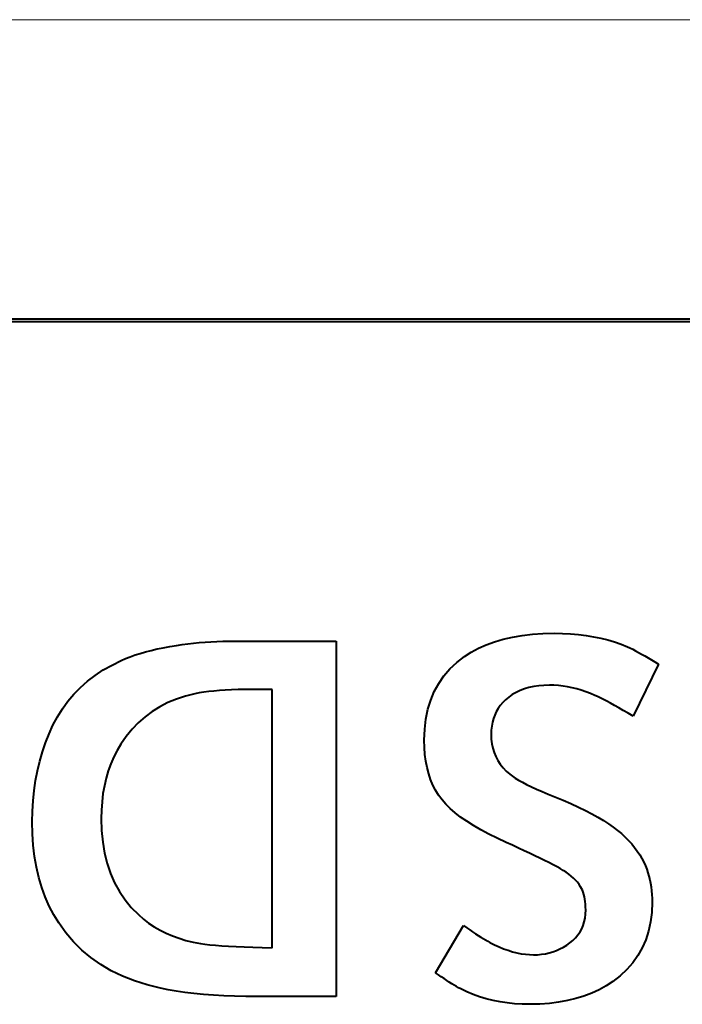
# Model space of a CAD drawing. Extents: x 83 to 821, y 23 to 575.
# Drawn here: x 164 to 167, y 94 to 100 of the extents above; entities that cross this region are included whole.
import ezdxf

# ---------------------------------------------------------------- set-up
doc = ezdxf.new("R2010")
doc.units = 0

msp = doc.modelspace()

# ---------------------------------------------------------------- linework, layer by layer
at = {"color": 7, "lineweight": 13}
msp.add_line((174.433807, 99.779846), (148.721161, 99.779846), dxfattribs=at)
at = {"color": 7, "lineweight": 40}
for p, q in [((173.495911, 98.079849), (146.636688, 98.079849)), ((148.607697, 98.097305), (174.433807, 98.097305))]:
    msp.add_line(p, q, dxfattribs=at)
at = {"color": 7, "lineweight": 40, "ltscale": 0.001327}
msp.add_line((166.224167, 96.295937), (166.275925, 96.307709), dxfattribs=at)
at = {"color": 7, "lineweight": 40, "ltscale": 0.001381}
msp.add_line((166.275925, 96.307709), (166.330383, 96.316872), dxfattribs=at)
at = {"color": 7, "lineweight": 40, "ltscale": 0.001438}
msp.add_line((166.330383, 96.316872), (166.387527, 96.32341), dxfattribs=at)
at = {"color": 7, "lineweight": 40, "ltscale": 0.001499}
msp.add_line((166.387527, 96.32341), (166.447357, 96.327339), dxfattribs=at)
at = {"color": 7, "lineweight": 40, "ltscale": 0.001563}
msp.add_line((166.447357, 96.327339), (166.509872, 96.328644), dxfattribs=at)
at = {"color": 7, "lineweight": 40, "ltscale": 0.001178}
msp.add_line((166.509872, 96.328644), (166.556992, 96.327888), dxfattribs=at)
at = {"color": 7, "lineweight": 40, "ltscale": 0.001147}
msp.add_line((166.556992, 96.327888), (166.602798, 96.325623), dxfattribs=at)
at = {"color": 7, "lineweight": 40, "ltscale": 0.001116}
msp.add_line((166.602798, 96.325623), (166.647278, 96.321838), dxfattribs=at)
at = {"color": 7, "lineweight": 40, "ltscale": 0.001087}
msp.add_line((166.647278, 96.321838), (166.69043, 96.316544), dxfattribs=at)
at = {"color": 7, "lineweight": 40, "ltscale": 0.00106}
msp.add_line((166.69043, 96.316544), (166.732269, 96.309738), dxfattribs=at)
at = {"color": 7, "lineweight": 40, "ltscale": 0.001034}
msp.add_line((166.732269, 96.309738), (166.772781, 96.301422), dxfattribs=at)
at = {"color": 7, "lineweight": 40, "ltscale": 0.00101}
for p, q in [((166.772781, 96.301422), (166.811981, 96.291588)), ((164.401199, 94.613556), (164.439911, 94.601974))]:
    msp.add_line(p, q, dxfattribs=at)
at = {"color": 7, "lineweight": 40, "ltscale": 0.000885}
msp.add_line((164.277679, 96.240555), (164.312378, 96.247635), dxfattribs=at)
at = {"color": 7, "lineweight": 40, "ltscale": 0.000919}
msp.add_line((164.312378, 96.247635), (164.348557, 96.254196), dxfattribs=at)
at = {"color": 7, "lineweight": 40, "ltscale": 0.000954}
for p, q in [((164.348557, 96.254196), (164.38623, 96.260223)), ((166.054611, 94.297531), (166.019409, 94.312225))]:
    msp.add_line(p, q, dxfattribs=at)
at = {"color": 7, "lineweight": 40, "ltscale": 0.000804}
msp.add_line((164.38623, 96.260223), (164.418045, 96.265007), dxfattribs=at)
at = {"color": 7, "lineweight": 40, "ltscale": 0.000808}
msp.add_line((164.418045, 96.265007), (164.450089, 96.269295), dxfattribs=at)
at = {"color": 7, "lineweight": 40, "ltscale": 0.000813}
msp.add_line((164.450089, 96.269295), (164.482391, 96.273079), dxfattribs=at)
at = {"color": 7, "lineweight": 40, "ltscale": 0.000817}
msp.add_line((164.482391, 96.273079), (164.514923, 96.276352), dxfattribs=at)
at = {"color": 7, "lineweight": 40, "ltscale": 0.000822}
for p, q in [((164.514923, 96.276352), (164.547684, 96.279129)), ((165.84375, 95.445671), (165.828812, 95.47496))]:
    msp.add_line(p, q, dxfattribs=at)
at = {"color": 7, "lineweight": 40, "ltscale": 0.000827}
msp.add_line((164.547684, 96.279129), (164.580704, 96.281395), dxfattribs=at)
at = {"color": 7, "lineweight": 40, "ltscale": 0.000832}
msp.add_line((164.580704, 96.281395), (164.613953, 96.283157), dxfattribs=at)
at = {"color": 7, "lineweight": 40, "ltscale": 0.000838}
msp.add_line((164.613953, 96.283157), (164.647446, 96.284424), dxfattribs=at)
at = {"color": 7, "lineweight": 40, "ltscale": 0.000844}
msp.add_line((164.647446, 96.284424), (164.681183, 96.285179), dxfattribs=at)
at = {"color": 7, "lineweight": 40, "ltscale": 0.00085}
msp.add_line((164.681183, 96.285179), (164.715164, 96.285431), dxfattribs=at)
at = {"color": 7, "lineweight": 40, "ltscale": 0.014256}
msp.add_line((164.715164, 96.285431), (165.285385, 96.285431), dxfattribs=at)
at = {"color": 7, "lineweight": 40, "ltscale": 0.05}
msp.add_line((165.285385, 96.285431), (165.285385, 94.285431), dxfattribs=at)
at = {"color": 7, "lineweight": 40, "ltscale": 0.001167}
msp.add_line((166.043991, 96.222656), (166.085007, 96.244904), dxfattribs=at)
at = {"color": 7, "lineweight": 40, "ltscale": 0.001198}
msp.add_line((166.085007, 96.244904), (166.128708, 96.264526), dxfattribs=at)
at = {"color": 7, "lineweight": 40, "ltscale": 0.001235}
msp.add_line((166.128708, 96.264526), (166.175095, 96.28154), dxfattribs=at)
at = {"color": 7, "lineweight": 40, "ltscale": 0.001279}
msp.add_line((166.175095, 96.28154), (166.224167, 96.295937), dxfattribs=at)
at = {"color": 7, "lineweight": 40, "ltscale": 0.000988}
for p, q in [((166.811981, 96.291588), (166.849854, 96.280243)), ((166.166534, 94.263824), (166.128174, 94.273331))]:
    msp.add_line(p, q, dxfattribs=at)
at = {"color": 7, "lineweight": 40, "ltscale": 0.000969}
msp.add_line((166.849854, 96.280243), (166.886414, 96.267387), dxfattribs=at)
at = {"color": 7, "lineweight": 40, "ltscale": 0.000951}
msp.add_line((166.886414, 96.267387), (166.921646, 96.253021), dxfattribs=at)
at = {"color": 7, "lineweight": 40, "ltscale": 0.00041}
msp.add_line((166.921646, 96.253021), (166.936569, 96.246201), dxfattribs=at)
at = {"color": 7, "lineweight": 40, "ltscale": 0.000431}
msp.add_line((166.936569, 96.246201), (166.952087, 96.238708), dxfattribs=at)
at = {"color": 7, "lineweight": 40, "ltscale": 0.000693}
for p, q in [((164.100784, 96.186966), (164.126541, 96.19722)), ((166.739166, 95.979309), (166.713699, 95.990257))]:
    msp.add_line(p, q, dxfattribs=at)
at = {"color": 7, "lineweight": 40, "ltscale": 0.000723}
for p, q in [((164.126541, 96.19722), (164.153793, 96.20694)), ((166.866425, 95.220604), (166.888519, 95.201958))]:
    msp.add_line(p, q, dxfattribs=at)
at = {"color": 7, "lineweight": 40, "ltscale": 0.000754}
msp.add_line((164.153793, 96.20694), (164.182526, 96.216141), dxfattribs=at)
at = {"color": 7, "lineweight": 40, "ltscale": 0.000786}
msp.add_line((164.182526, 96.216141), (164.212753, 96.224808), dxfattribs=at)
at = {"color": 7, "lineweight": 40, "ltscale": 0.000819}
msp.add_line((164.212753, 96.224808), (164.244476, 96.232941), dxfattribs=at)
at = {"color": 7, "lineweight": 40, "ltscale": 0.000852}
msp.add_line((164.244476, 96.232941), (164.277679, 96.240555), dxfattribs=at)
at = {"color": 7, "lineweight": 40, "ltscale": 0.001356}
msp.add_line((165.962799, 96.164581), (166.005676, 96.1978), dxfattribs=at)
at = {"color": 7, "lineweight": 40, "ltscale": 0.001142}
msp.add_line((166.005676, 96.1978), (166.043991, 96.222656), dxfattribs=at)
at = {"color": 7, "lineweight": 40, "ltscale": 0.000451}
msp.add_line((166.952087, 96.238708), (166.96817, 96.230545), dxfattribs=at)
at = {"color": 7, "lineweight": 40, "ltscale": 0.000471}
msp.add_line((166.96817, 96.230545), (166.984833, 96.22171), dxfattribs=at)
at = {"color": 7, "lineweight": 40, "ltscale": 0.000492}
for p, q in [((166.984833, 96.22171), (167.002075, 96.212204)), ((166.275131, 95.525764), (166.291443, 95.514725)), ((166.561539, 94.995491), (166.544647, 95.005562))]:
    msp.add_line(p, q, dxfattribs=at)
at = {"color": 7, "lineweight": 40, "ltscale": 0.000513}
msp.add_line((167.002075, 96.212204), (167.019882, 96.202019), dxfattribs=at)
at = {"color": 7, "lineweight": 40, "ltscale": 0.000534}
msp.add_line((167.019882, 96.202019), (167.038284, 96.19117), dxfattribs=at)
at = {"color": 7, "lineweight": 40, "ltscale": 0.000555}
msp.add_line((167.038284, 96.19117), (167.057251, 96.179642), dxfattribs=at)
at = {"color": 7, "lineweight": 40, "ltscale": 0.001412}
msp.add_line((163.975479, 96.122452), (164.024475, 96.150513), dxfattribs=at)
at = {"color": 7, "lineweight": 40, "ltscale": 0.001451}
msp.add_line((164.024475, 96.150513), (164.076508, 96.176186), dxfattribs=at)
at = {"color": 7, "lineweight": 40, "ltscale": 0.000664}
for p, q in [((164.076508, 96.176186), (164.100784, 96.186966)), ((166.504379, 95.026848), (166.480682, 95.038849))]:
    msp.add_line(p, q, dxfattribs=at)
at = {"color": 7, "lineweight": 40, "ltscale": 0.00132}
msp.add_line((165.924423, 96.128311), (165.962799, 96.164581), dxfattribs=at)
at = {"color": 7, "lineweight": 40, "ltscale": 0.008107}
msp.add_line((167.096909, 96.154579), (166.955261, 95.862862), dxfattribs=at)
at = {"color": 7, "lineweight": 40, "ltscale": 0.000576}
msp.add_line((167.057251, 96.179642), (167.076797, 96.16745), dxfattribs=at)
at = {"color": 7, "lineweight": 40, "ltscale": 0.000597}
msp.add_line((167.076797, 96.16745), (167.096909, 96.154579), dxfattribs=at)
at = {"color": 7, "lineweight": 40, "ltscale": 0.001351}
msp.add_line((163.886536, 96.059212), (163.929489, 96.092018), dxfattribs=at)
at = {"color": 7, "lineweight": 40, "ltscale": 0.001379}
msp.add_line((163.929489, 96.092018), (163.975479, 96.122452), dxfattribs=at)
at = {"color": 7, "lineweight": 40, "ltscale": 0.001288}
msp.add_line((165.861237, 96.046631), (165.890579, 96.088997), dxfattribs=at)
at = {"color": 7, "lineweight": 40, "ltscale": 0.001297}
msp.add_line((165.890579, 96.088997), (165.924423, 96.128311), dxfattribs=at)
at = {"color": 7, "lineweight": 40, "ltscale": 0.001316}
for p, q in [((163.809708, 95.986465), (163.846603, 96.024025)), ((163.717148, 95.859512), (163.74498, 95.904205))]:
    msp.add_line(p, q, dxfattribs=at)
at = {"color": 7, "lineweight": 40, "ltscale": 0.001331}
msp.add_line((163.846603, 96.024025), (163.886536, 96.059212), dxfattribs=at)
at = {"color": 7, "lineweight": 40, "ltscale": 0.001294}
msp.add_line((165.836411, 96.001221), (165.861237, 96.046631), dxfattribs=at)
at = {"color": 7, "lineweight": 40, "ltscale": 0.000662}
msp.add_line((166.368408, 96.023682), (166.343002, 96.01622), dxfattribs=at)
at = {"color": 7, "lineweight": 40, "ltscale": 0.000684}
msp.add_line((166.395157, 96.02948), (166.368408, 96.023682), dxfattribs=at)
at = {"color": 7, "lineweight": 40, "ltscale": 0.00071}
msp.add_line((166.423248, 96.033615), (166.395157, 96.02948), dxfattribs=at)
at = {"color": 7, "lineweight": 40, "ltscale": 0.000738}
for p, q in [((166.452682, 96.036102), (166.423248, 96.033615)), ((164.597275, 96.00428), (164.567917, 96.00116))]:
    msp.add_line(p, q, dxfattribs=at)
at = {"color": 7, "lineweight": 40, "ltscale": 0.00077}
msp.add_line((166.483475, 96.036926), (166.452682, 96.036102), dxfattribs=at)
at = {"color": 7, "lineweight": 40, "ltscale": 0.000642}
for p, q in [((166.50914, 96.036354), (166.483475, 96.036926)), ((166.159958, 95.707275), (166.165237, 95.682129))]:
    msp.add_line(p, q, dxfattribs=at)
at = {"color": 7, "lineweight": 40, "ltscale": 0.000643}
for p, q in [((166.534805, 96.034622), (166.50914, 96.036354)), ((166.343002, 96.01622), (166.318954, 96.007111))]:
    msp.add_line(p, q, dxfattribs=at)
at = {"color": 7, "lineweight": 40, "ltscale": 0.000645}
for p, q in [((166.560425, 96.031746), (166.534805, 96.034622)), ((166.94632, 95.144157), (166.962753, 95.124268))]:
    msp.add_line(p, q, dxfattribs=at)
at = {"color": 7, "lineweight": 40, "ltscale": 0.000648}
for p, q in [((166.586044, 96.02771), (166.560425, 96.031746)), ((166.223343, 95.572586), (166.241302, 95.553917)), ((166.251297, 94.545792), (166.276077, 94.538132))]:
    msp.add_line(p, q, dxfattribs=at)
at = {"color": 7, "lineweight": 40, "ltscale": 0.000652}
for p, q in [((166.611618, 96.022522), (166.586044, 96.02771)), ((164.540375, 95.997559), (164.514618, 95.993469))]:
    msp.add_line(p, q, dxfattribs=at)
at = {"color": 7, "lineweight": 40, "ltscale": 0.001309}
for p, q in [((163.775833, 95.946526), (163.809708, 95.986465)), ((163.74498, 95.904205), (163.775833, 95.946526))]:
    msp.add_line(p, q, dxfattribs=at)
at = {"color": 7, "lineweight": 40, "ltscale": 0.001333}
msp.add_line((164.437454, 95.975708), (164.386795, 95.959137), dxfattribs=at)
at = {"color": 7, "lineweight": 40, "ltscale": 0.001371}
msp.add_line((164.490677, 95.988914), (164.437454, 95.975708), dxfattribs=at)
at = {"color": 7, "lineweight": 40, "ltscale": 0.000609}
msp.add_line((164.514618, 95.993469), (164.490677, 95.988914), dxfattribs=at)
at = {"color": 7, "lineweight": 40, "ltscale": 0.000694}
msp.add_line((164.567917, 96.00116), (164.540375, 95.997559), dxfattribs=at)
at = {"color": 7, "lineweight": 40, "ltscale": 0.000782}
msp.add_line((164.628433, 96.00692), (164.597275, 96.00428), dxfattribs=at)
at = {"color": 7, "lineweight": 40, "ltscale": 0.000825}
msp.add_line((164.661377, 96.009079), (164.628433, 96.00692), dxfattribs=at)
at = {"color": 7, "lineweight": 40, "ltscale": 0.00087}
msp.add_line((164.696136, 96.010757), (164.661377, 96.009079), dxfattribs=at)
at = {"color": 7, "lineweight": 40, "ltscale": 0.000914}
for p, q in [((164.732681, 96.011963), (164.696136, 96.010757)), ((166.756363, 95.295128), (166.787766, 95.27639))]:
    msp.add_line(p, q, dxfattribs=at)
at = {"color": 7, "lineweight": 40, "ltscale": 0.000959}
msp.add_line((164.771042, 96.01268), (164.732681, 96.011963), dxfattribs=at)
at = {"color": 7, "lineweight": 40, "ltscale": 0.001004}
msp.add_line((164.811203, 96.012924), (164.771042, 96.01268), dxfattribs=at)
at = {"color": 7, "lineweight": 40, "ltscale": 0.00108}
msp.add_line((164.854416, 96.012924), (164.811203, 96.012924), dxfattribs=at)
at = {"color": 7, "lineweight": 40, "ltscale": 0.00069}
msp.add_line((164.882034, 96.012924), (164.854416, 96.012924), dxfattribs=at)
at = {"color": 7, "lineweight": 40, "ltscale": 0.00033}
msp.add_line((164.895233, 96.012924), (164.882034, 96.012924), dxfattribs=at)
at = {"color": 7, "lineweight": 40, "ltscale": 0.00072}
msp.add_line((164.924042, 96.012924), (164.895233, 96.012924), dxfattribs=at)
at = {"color": 7, "lineweight": 40, "ltscale": 0.036315}
msp.add_line((164.924042, 94.560341), (164.924042, 96.012924), dxfattribs=at)
at = {"color": 7, "lineweight": 40, "ltscale": 0.001314}
msp.add_line((165.816101, 95.952751), (165.836411, 96.001221), dxfattribs=at)
at = {"color": 7, "lineweight": 40, "ltscale": 0.000611}
msp.add_line((166.254852, 95.969833), (166.23616, 95.954102), dxfattribs=at)
at = {"color": 7, "lineweight": 40, "ltscale": 0.000612}
msp.add_line((166.274872, 95.983917), (166.254852, 95.969833), dxfattribs=at)
at = {"color": 7, "lineweight": 40, "ltscale": 0.000618}
msp.add_line((166.296234, 95.996346), (166.274872, 95.983917), dxfattribs=at)
at = {"color": 7, "lineweight": 40, "ltscale": 0.000629}
for p, q in [((166.318954, 96.007111), (166.296234, 95.996346)), ((166.962753, 95.124268), (166.977768, 95.104065))]:
    msp.add_line(p, q, dxfattribs=at)
at = {"color": 7, "lineweight": 40, "ltscale": 0.000658}
msp.add_line((166.637177, 96.01619), (166.611618, 96.022522), dxfattribs=at)
at = {"color": 7, "lineweight": 40, "ltscale": 0.000665}
msp.add_line((166.662704, 96.008698), (166.637177, 96.01619), dxfattribs=at)
at = {"color": 7, "lineweight": 40, "ltscale": 0.000673}
msp.add_line((166.688217, 96.000053), (166.662704, 96.008698), dxfattribs=at)
at = {"color": 7, "lineweight": 40, "ltscale": 0.000683}
for p, q in [((166.713699, 95.990257), (166.688217, 96.000053)), ((166.155731, 95.760818), (166.156784, 95.733505))]:
    msp.add_line(p, q, dxfattribs=at)
at = {"color": 7, "lineweight": 40, "ltscale": 0.000393}
for p, q in [((166.753433, 95.97274), (166.739166, 95.979309)), ((166.687256, 94.789261), (166.686401, 94.804947))]:
    msp.add_line(p, q, dxfattribs=at)
at = {"color": 7, "lineweight": 40, "ltscale": 0.000442}
msp.add_line((166.769333, 95.965042), (166.753433, 95.97274), dxfattribs=at)
at = {"color": 7, "lineweight": 40, "ltscale": 0.001263}
msp.add_line((164.293213, 95.915924), (164.250275, 95.889275), dxfattribs=at)
at = {"color": 7, "lineweight": 40, "ltscale": 0.001278}
msp.add_line((164.33873, 95.939209), (164.293213, 95.915924), dxfattribs=at)
at = {"color": 7, "lineweight": 40, "ltscale": 0.001301}
msp.add_line((164.386795, 95.959137), (164.33873, 95.939209), dxfattribs=at)
at = {"color": 7, "lineweight": 40, "ltscale": 0.001347}
msp.add_line((165.800293, 95.901237), (165.816101, 95.952751), dxfattribs=at)
at = {"color": 7, "lineweight": 40, "ltscale": 0.000521}
for p, q in [((166.207214, 95.922935), (166.195145, 95.905945)), ((166.184692, 95.888023), (166.175842, 95.869164))]:
    msp.add_line(p, q, dxfattribs=at)
at = {"color": 7, "lineweight": 40, "ltscale": 0.000527}
for p, q in [((166.220886, 95.93898), (166.207214, 95.922935)), ((166.175842, 95.869164), (166.16861, 95.849365))]:
    msp.add_line(p, q, dxfattribs=at)
at = {"color": 7, "lineweight": 40, "ltscale": 0.000537}
for p, q in [((166.23616, 95.954102), (166.220886, 95.93898)), ((166.16861, 95.849365), (166.162979, 95.828636)), ((166.523422, 94.544922), (166.54303, 94.553665))]:
    msp.add_line(p, q, dxfattribs=at)
at = {"color": 7, "lineweight": 40, "ltscale": 0.00049}
msp.add_line((166.78685, 95.956223), (166.769333, 95.965042), dxfattribs=at)
at = {"color": 7, "lineweight": 40, "ltscale": 0.00054}
for p, q in [((166.806015, 95.946274), (166.78685, 95.956223)), ((166.67955, 94.706268), (166.68399, 94.727402)), ((166.00087, 94.685188), (166.018555, 94.672791)), ((166.54303, 94.553665), (166.562119, 94.563751))]:
    msp.add_line(p, q, dxfattribs=at)
at = {"color": 7, "lineweight": 40, "ltscale": 0.000589}
for p, q in [((166.826797, 95.935188), (166.806015, 95.946274)), ((166.15654, 95.784363), (166.155731, 95.760818))]:
    msp.add_line(p, q, dxfattribs=at)
at = {"color": 7, "lineweight": 40, "ltscale": 0.000638}
msp.add_line((166.849228, 95.922981), (166.826797, 95.935188), dxfattribs=at)
at = {"color": 7, "lineweight": 40, "ltscale": 0.000688}
msp.add_line((166.873291, 95.909645), (166.849228, 95.922981), dxfattribs=at)
at = {"color": 7, "lineweight": 40, "ltscale": 0.00133}
msp.add_line((163.692352, 95.812439), (163.717148, 95.859512), dxfattribs=at)
at = {"color": 7, "lineweight": 40, "ltscale": 0.001261}
msp.add_line((164.2099, 95.859261), (164.172104, 95.825882), dxfattribs=at)
at = {"color": 7, "lineweight": 40, "ltscale": 0.001258}
msp.add_line((164.250275, 95.889275), (164.2099, 95.859261), dxfattribs=at)
at = {"color": 7, "lineweight": 40, "ltscale": 0.001393}
msp.add_line((165.789017, 95.84668), (165.800293, 95.901237), dxfattribs=at)
at = {"color": 7, "lineweight": 40, "ltscale": 0.000519}
msp.add_line((166.195145, 95.905945), (166.184692, 95.888023), dxfattribs=at)
at = {"color": 7, "lineweight": 40, "ltscale": 0.000737}
for p, q in [((166.898972, 95.89518), (166.873291, 95.909645)), ((166.355621, 95.478706), (166.382095, 95.465744)), ((166.455597, 95.051338), (166.429108, 95.064301))]:
    msp.add_line(p, q, dxfattribs=at)
at = {"color": 7, "lineweight": 40, "ltscale": 0.000787}
msp.add_line((166.9263, 95.879585), (166.898972, 95.89518), dxfattribs=at)
at = {"color": 7, "lineweight": 40, "ltscale": 0.000836}
msp.add_line((166.955261, 95.862862), (166.9263, 95.879585), dxfattribs=at)
at = {"color": 7, "lineweight": 40, "ltscale": 0.001346}
msp.add_line((163.670227, 95.763351), (163.692352, 95.812439), dxfattribs=at)
at = {"color": 7, "lineweight": 40, "ltscale": 0.001273}
msp.add_line((164.172104, 95.825882), (164.136856, 95.789154), dxfattribs=at)
at = {"color": 7, "lineweight": 40, "ltscale": 0.00145}
msp.add_line((165.782242, 95.78907), (165.789017, 95.84668), dxfattribs=at)
at = {"color": 7, "lineweight": 40, "ltscale": 0.000568}
msp.add_line((166.158951, 95.806969), (166.15654, 95.784363), dxfattribs=at)
at = {"color": 7, "lineweight": 40, "ltscale": 0.000551}
msp.add_line((166.162979, 95.828636), (166.158951, 95.806969), dxfattribs=at)
at = {"color": 7, "lineweight": 40, "ltscale": 0.00135}
msp.add_line((163.650436, 95.713089), (163.670227, 95.763351), dxfattribs=at)
at = {"color": 7, "lineweight": 40, "ltscale": 0.001322}
msp.add_line((164.104202, 95.749054), (164.074097, 95.705597), dxfattribs=at)
at = {"color": 7, "lineweight": 40, "ltscale": 0.001293}
msp.add_line((164.136856, 95.789154), (164.104202, 95.749054), dxfattribs=at)
at = {"color": 7, "lineweight": 40, "ltscale": 0.001518}
msp.add_line((165.779984, 95.728409), (165.782242, 95.78907), dxfattribs=at)
at = {"color": 7, "lineweight": 40, "ltscale": 0.001358}
msp.add_line((163.632965, 95.661652), (163.650436, 95.713089), dxfattribs=at)
at = {"color": 7, "lineweight": 40, "ltscale": 0.001031}
msp.add_line((164.074097, 95.705597), (164.053116, 95.670074), dxfattribs=at)
at = {"color": 7, "lineweight": 40, "ltscale": 0.001035}
for p, q in [((165.780991, 95.687012), (165.779984, 95.728409)), ((164.439911, 94.601974), (164.480148, 94.592239))]:
    msp.add_line(p, q, dxfattribs=at)
at = {"color": 7, "lineweight": 40, "ltscale": 0.000661}
msp.add_line((166.156784, 95.733505), (166.159958, 95.707275), dxfattribs=at)
at = {"color": 7, "lineweight": 40, "ltscale": 0.001369}
msp.add_line((163.617828, 95.609032), (163.632965, 95.661652), dxfattribs=at)
at = {"color": 7, "lineweight": 40, "ltscale": 0.001036}
msp.add_line((164.053116, 95.670074), (164.034348, 95.633133), dxfattribs=at)
at = {"color": 7, "lineweight": 40, "ltscale": 0.000994}
msp.add_line((165.783966, 95.647354), (165.780991, 95.687012), dxfattribs=at)
at = {"color": 7, "lineweight": 40, "ltscale": 0.000957}
for p, q in [((165.788956, 95.609413), (165.783966, 95.647354)), ((166.275803, 95.13633), (166.240967, 95.152176))]:
    msp.add_line(p, q, dxfattribs=at)
at = {"color": 7, "lineweight": 40, "ltscale": 0.00063}
msp.add_line((166.165237, 95.682129), (166.172638, 95.658058), dxfattribs=at)
at = {"color": 7, "lineweight": 40, "ltscale": 0.000622}
msp.add_line((166.172638, 95.658058), (166.182144, 95.635071), dxfattribs=at)
at = {"color": 7, "lineweight": 40, "ltscale": 0.00062}
for p, q in [((166.182144, 95.635071), (166.193771, 95.613159)), ((164.521881, 94.584351), (164.546432, 94.580872))]:
    msp.add_line(p, q, dxfattribs=at)
at = {"color": 7, "lineweight": 40, "ltscale": 0.001383}
msp.add_line((163.605011, 95.555237), (163.617828, 95.609032), dxfattribs=at)
at = {"color": 7, "lineweight": 40, "ltscale": 0.001057}
msp.add_line((164.017776, 95.59478), (164.003418, 95.555008), dxfattribs=at)
at = {"color": 7, "lineweight": 40, "ltscale": 0.001044}
for p, q in [((164.034348, 95.633133), (164.017776, 95.59478)), ((166.287979, 94.245667), (166.246445, 94.249992))]:
    msp.add_line(p, q, dxfattribs=at)
at = {"color": 7, "lineweight": 40, "ltscale": 0.000922}
msp.add_line((165.795929, 95.573212), (165.788956, 95.609413), dxfattribs=at)
at = {"color": 7, "lineweight": 40, "ltscale": 0.000624}
msp.add_line((166.193771, 95.613159), (166.207504, 95.592331), dxfattribs=at)
at = {"color": 7, "lineweight": 40, "ltscale": 0.000633}
msp.add_line((166.207504, 95.592331), (166.223343, 95.572586), dxfattribs=at)
at = {"color": 7, "lineweight": 40, "ltscale": 0.001399}
msp.add_line((163.594528, 95.500267), (163.605011, 95.555237), dxfattribs=at)
at = {"color": 7, "lineweight": 40, "ltscale": 0.001073}
msp.add_line((164.003418, 95.555008), (163.991272, 95.513824), dxfattribs=at)
at = {"color": 7, "lineweight": 40, "ltscale": 0.000891}
msp.add_line((165.804901, 95.538734), (165.795929, 95.573212), dxfattribs=at)
at = {"color": 7, "lineweight": 40, "ltscale": 0.000863}
for p, q in [((165.815857, 95.505981), (165.804901, 95.538734)), ((166.411118, 95.452301), (166.442703, 95.43837))]:
    msp.add_line(p, q, dxfattribs=at)
at = {"color": 7, "lineweight": 40, "ltscale": 0.000667}
msp.add_line((166.241302, 95.553917), (166.261383, 95.536331), dxfattribs=at)
at = {"color": 7, "lineweight": 40, "ltscale": 0.000433}
msp.add_line((166.261383, 95.536331), (166.275131, 95.525764), dxfattribs=at)
at = {"color": 7, "lineweight": 40, "ltscale": 0.001418}
msp.add_line((163.58638, 95.444122), (163.594528, 95.500267), dxfattribs=at)
at = {"color": 7, "lineweight": 40, "ltscale": 0.001117}
msp.add_line((163.981339, 95.471214), (163.973602, 95.427193), dxfattribs=at)
at = {"color": 7, "lineweight": 40, "ltscale": 0.001094}
msp.add_line((163.991272, 95.513824), (163.981339, 95.471214), dxfattribs=at)
at = {"color": 7, "lineweight": 40, "ltscale": 0.00084}
msp.add_line((165.828812, 95.47496), (165.815857, 95.505981), dxfattribs=at)
at = {"color": 7, "lineweight": 40, "ltscale": 0.000552}
for p, q in [((166.291443, 95.514725), (166.310287, 95.503197)), ((166.580673, 94.57518), (166.598709, 94.587952))]:
    msp.add_line(p, q, dxfattribs=at)
at = {"color": 7, "lineweight": 40, "ltscale": 0.000613}
msp.add_line((166.310287, 95.503197), (166.33168, 95.491196), dxfattribs=at)
at = {"color": 7, "lineweight": 40, "ltscale": 0.000675}
msp.add_line((166.33168, 95.491196), (166.355621, 95.478706), dxfattribs=at)
at = {"color": 7, "lineweight": 40, "ltscale": 0.001441}
msp.add_line((163.580566, 95.386795), (163.58638, 95.444122), dxfattribs=at)
at = {"color": 7, "lineweight": 40, "ltscale": 0.001144}
msp.add_line((163.973602, 95.427193), (163.968079, 95.38176), dxfattribs=at)
at = {"color": 7, "lineweight": 40, "ltscale": 0.000809}
msp.add_line((165.860703, 95.418106), (165.84375, 95.445671), dxfattribs=at)
at = {"color": 7, "lineweight": 40, "ltscale": 0.000801}
msp.add_line((165.879623, 95.392273), (165.860703, 95.418106), dxfattribs=at)
at = {"color": 7, "lineweight": 40, "ltscale": 0.0008}
msp.add_line((166.382095, 95.465744), (166.411118, 95.452301), dxfattribs=at)
at = {"color": 7, "lineweight": 40, "ltscale": 0.000926}
msp.add_line((166.442703, 95.43837), (166.476822, 95.423965), dxfattribs=at)
at = {"color": 7, "lineweight": 40, "ltscale": 0.000989}
for p, q in [((166.476822, 95.423965), (166.513474, 95.409081)), ((164.363998, 94.626991), (164.401199, 94.613556))]:
    msp.add_line(p, q, dxfattribs=at)
at = {"color": 7, "lineweight": 40, "ltscale": 0.001465}
msp.add_line((163.577072, 95.3283), (163.580566, 95.386795), dxfattribs=at)
at = {"color": 7, "lineweight": 40, "ltscale": 0.001174}
msp.add_line((163.968079, 95.38176), (163.964767, 95.3349), dxfattribs=at)
at = {"color": 7, "lineweight": 40, "ltscale": 0.000803}
for p, q in [((165.900742, 95.36805), (165.879623, 95.392273)), ((166.816574, 95.257721), (166.842789, 95.239128))]:
    msp.add_line(p, q, dxfattribs=at)
at = {"color": 7, "lineweight": 40, "ltscale": 0.00086}
msp.add_line((165.925186, 95.343872), (165.900742, 95.36805), dxfattribs=at)
at = {"color": 7, "lineweight": 40, "ltscale": 0.001268}
msp.add_line((166.513474, 95.409081), (166.56044, 95.389908), dxfattribs=at)
at = {"color": 7, "lineweight": 40, "ltscale": 0.001208}
msp.add_line((166.56044, 95.389908), (166.604813, 95.370804), dxfattribs=at)
at = {"color": 7, "lineweight": 40, "ltscale": 0.001148}
msp.add_line((166.604813, 95.370804), (166.646591, 95.351784), dxfattribs=at)
at = {"color": 7, "lineweight": 40, "ltscale": 0.001492}
msp.add_line((163.575912, 95.268623), (163.577072, 95.3283), dxfattribs=at)
at = {"color": 7, "lineweight": 40, "ltscale": 0.001207}
msp.add_line((163.964767, 95.3349), (163.963654, 95.286629), dxfattribs=at)
at = {"color": 7, "lineweight": 40, "ltscale": 0.00092}
for p, q in [((165.952988, 95.31974), (165.925186, 95.343872)), ((166.30925, 95.120964), (166.275803, 95.13633))]:
    msp.add_line(p, q, dxfattribs=at)
at = {"color": 7, "lineweight": 40, "ltscale": 0.000984}
msp.add_line((165.984116, 95.295654), (165.952988, 95.31974), dxfattribs=at)
at = {"color": 7, "lineweight": 40, "ltscale": 0.001088}
msp.add_line((166.646591, 95.351784), (166.685776, 95.332825), dxfattribs=at)
at = {"color": 7, "lineweight": 40, "ltscale": 0.001029}
msp.add_line((166.685776, 95.332825), (166.722366, 95.313942), dxfattribs=at)
at = {"color": 7, "lineweight": 40, "ltscale": 0.000971}
for p, q in [((166.722366, 95.313942), (166.756363, 95.295128)), ((164.328308, 94.642273), (164.363998, 94.626991))]:
    msp.add_line(p, q, dxfattribs=at)
at = {"color": 7, "lineweight": 40, "ltscale": 0.001682}
msp.add_line((163.577393, 95.201347), (163.575912, 95.268623), dxfattribs=at)
at = {"color": 7, "lineweight": 40, "ltscale": 0.001692}
msp.add_line((163.963654, 95.286629), (163.965744, 95.218994), dxfattribs=at)
at = {"color": 7, "lineweight": 40, "ltscale": 0.001051}
for p, q in [((166.018585, 95.271622), (165.984116, 95.295654)), ((164.679443, 94.569344), (164.721405, 94.567062))]:
    msp.add_line(p, q, dxfattribs=at)
at = {"color": 7, "lineweight": 40, "ltscale": 0.001119}
for p, q in [((166.056381, 95.247635), (166.018585, 95.271622)), ((166.840012, 94.370667), (166.802505, 94.34626))]:
    msp.add_line(p, q, dxfattribs=at)
at = {"color": 7, "lineweight": 40, "ltscale": 0.00119}
msp.add_line((166.097519, 95.223701), (166.056381, 95.247635), dxfattribs=at)
at = {"color": 7, "lineweight": 40, "ltscale": 0.000858}
msp.add_line((166.787766, 95.27639), (166.816574, 95.257721), dxfattribs=at)
at = {"color": 7, "lineweight": 40, "ltscale": 0.001628}
msp.add_line((163.581863, 95.136383), (163.577393, 95.201347), dxfattribs=at)
at = {"color": 7, "lineweight": 40, "ltscale": 0.001623}
msp.add_line((163.965744, 95.218994), (163.972015, 95.154388), dxfattribs=at)
at = {"color": 7, "lineweight": 40, "ltscale": 0.001262}
msp.add_line((166.141998, 95.199814), (166.097519, 95.223701), dxfattribs=at)
at = {"color": 7, "lineweight": 40, "ltscale": 0.001336}
msp.add_line((166.189819, 95.175972), (166.141998, 95.199814), dxfattribs=at)
at = {"color": 7, "lineweight": 40, "ltscale": 0.000751}
msp.add_line((166.842789, 95.239128), (166.866425, 95.220604), dxfattribs=at)
at = {"color": 7, "lineweight": 40, "ltscale": 0.000701}
for p, q in [((166.888519, 95.201958), (166.90921, 95.183006)), ((166.480682, 95.038849), (166.455597, 95.051338))]:
    msp.add_line(p, q, dxfattribs=at)
at = {"color": 7, "lineweight": 40, "ltscale": 0.001562}
msp.add_line((163.972015, 95.154388), (163.982452, 95.092804), dxfattribs=at)
at = {"color": 7, "lineweight": 40, "ltscale": 0.00141}
msp.add_line((166.240967, 95.152176), (166.189819, 95.175972), dxfattribs=at)
at = {"color": 7, "lineweight": 40, "ltscale": 0.000681}
msp.add_line((166.90921, 95.183006), (166.928467, 95.163742), dxfattribs=at)
at = {"color": 7, "lineweight": 40, "ltscale": 0.000663}
msp.add_line((166.928467, 95.163742), (166.94632, 95.144157), dxfattribs=at)
at = {"color": 7, "lineweight": 40, "ltscale": 0.001578}
msp.add_line((163.58931, 95.073715), (163.581863, 95.136383), dxfattribs=at)
at = {"color": 7, "lineweight": 40, "ltscale": 0.001509}
msp.add_line((163.982452, 95.092804), (163.997086, 95.034241), dxfattribs=at)
at = {"color": 7, "lineweight": 40, "ltscale": 0.000884}
msp.add_line((166.341309, 95.106079), (166.30925, 95.120964), dxfattribs=at)
at = {"color": 7, "lineweight": 40, "ltscale": 0.000847}
msp.add_line((166.371964, 95.091675), (166.341309, 95.106079), dxfattribs=at)
at = {"color": 7, "lineweight": 40, "ltscale": 0.00081}
msp.add_line((166.40123, 95.077744), (166.371964, 95.091675), dxfattribs=at)
at = {"color": 7, "lineweight": 40, "ltscale": 0.000616}
msp.add_line((166.977768, 95.104065), (166.991379, 95.083542), dxfattribs=at)
at = {"color": 7, "lineweight": 40, "ltscale": 0.000603}
msp.add_line((166.991379, 95.083542), (167.003555, 95.062714), dxfattribs=at)
at = {"color": 7, "lineweight": 40, "ltscale": 0.001531}
msp.add_line((163.599716, 95.013351), (163.58931, 95.073715), dxfattribs=at)
at = {"color": 7, "lineweight": 40, "ltscale": 0.001466}
msp.add_line((163.997086, 95.034241), (164.015884, 94.978706), dxfattribs=at)
at = {"color": 7, "lineweight": 40, "ltscale": 0.000774}
msp.add_line((166.429108, 95.064301), (166.40123, 95.077744), dxfattribs=at)
at = {"color": 7, "lineweight": 40, "ltscale": 0.000628}
msp.add_line((166.526688, 95.01532), (166.504379, 95.026848), dxfattribs=at)
at = {"color": 7, "lineweight": 40, "ltscale": 0.000593}
msp.add_line((167.003555, 95.062714), (167.014328, 95.04158), dxfattribs=at)
at = {"color": 7, "lineweight": 40, "ltscale": 0.000585}
msp.add_line((167.014328, 95.04158), (167.023682, 95.020126), dxfattribs=at)
at = {"color": 7, "lineweight": 40, "ltscale": 0.001489}
msp.add_line((163.613113, 94.955299), (163.599716, 95.013351), dxfattribs=at)
at = {"color": 7, "lineweight": 40, "ltscale": 0.001433}
msp.add_line((164.015884, 94.978706), (164.038864, 94.926201), dxfattribs=at)
at = {"color": 7, "lineweight": 40, "ltscale": 0.000511}
for p, q in [((166.544647, 95.005562), (166.526688, 95.01532)), ((166.655563, 94.649223), (166.665344, 94.667183))]:
    msp.add_line(p, q, dxfattribs=at)
at = {"color": 7, "lineweight": 40, "ltscale": 0.000474}
msp.add_line((166.577393, 94.985107), (166.561539, 94.995491), dxfattribs=at)
at = {"color": 7, "lineweight": 40, "ltscale": 0.000456}
msp.add_line((166.592178, 94.974411), (166.577393, 94.985107), dxfattribs=at)
at = {"color": 7, "lineweight": 40, "ltscale": 0.00044}
msp.add_line((166.605911, 94.963402), (166.592178, 94.974411), dxfattribs=at)
at = {"color": 7, "lineweight": 40, "ltscale": 0.000499}
msp.add_line((167.023682, 95.020126), (167.030746, 95.001442), dxfattribs=at)
at = {"color": 7, "lineweight": 40, "ltscale": 0.000502}
for p, q in [((167.030746, 95.001442), (167.037079, 94.982384)), ((165.85994, 94.408165), (165.843613, 94.419884))]:
    msp.add_line(p, q, dxfattribs=at)
at = {"color": 7, "lineweight": 40, "ltscale": 0.000506}
msp.add_line((167.037079, 94.982384), (167.042664, 94.962936), dxfattribs=at)
at = {"color": 7, "lineweight": 40, "ltscale": 0.001453}
msp.add_line((163.629501, 94.899551), (163.613113, 94.955299), dxfattribs=at)
at = {"color": 7, "lineweight": 40, "ltscale": 0.001411}
msp.add_line((164.038864, 94.926201), (164.06601, 94.876717), dxfattribs=at)
at = {"color": 7, "lineweight": 40, "ltscale": 0.000425}
msp.add_line((166.618591, 94.95208), (166.605911, 94.963402), dxfattribs=at)
at = {"color": 7, "lineweight": 40, "ltscale": 0.000411}
for p, q in [((166.630219, 94.940445), (166.618591, 94.95208)), ((166.687546, 94.772827), (166.687256, 94.789261))]:
    msp.add_line(p, q, dxfattribs=at)
at = {"color": 7, "lineweight": 40, "ltscale": 0.000398}
msp.add_line((166.640778, 94.928505), (166.630219, 94.940445), dxfattribs=at)
at = {"color": 7, "lineweight": 40, "ltscale": 0.000388}
msp.add_line((166.650284, 94.916245), (166.640778, 94.928505), dxfattribs=at)
at = {"color": 7, "lineweight": 40, "ltscale": 0.000379}
msp.add_line((166.658737, 94.903679), (166.650284, 94.916245), dxfattribs=at)
at = {"color": 7, "lineweight": 40, "ltscale": 0.00051}
msp.add_line((167.042664, 94.962936), (167.047501, 94.9431), dxfattribs=at)
at = {"color": 7, "lineweight": 40, "ltscale": 0.000516}
for p, q in [((167.047501, 94.9431), (167.05159, 94.922882)), ((166.665344, 94.667183), (166.67334, 94.686203))]:
    msp.add_line(p, q, dxfattribs=at)
at = {"color": 7, "lineweight": 40, "ltscale": 0.000522}
msp.add_line((167.05159, 94.922882), (167.054947, 94.902283), dxfattribs=at)
at = {"color": 7, "lineweight": 40, "ltscale": 0.001421}
msp.add_line((163.648849, 94.8461), (163.629501, 94.899551), dxfattribs=at)
at = {"color": 7, "lineweight": 40, "ltscale": 0.001401}
for p, q in [((164.06601, 94.876717), (164.097336, 94.830254)), ((164.594254, 94.292923), (164.538391, 94.297134))]:
    msp.add_line(p, q, dxfattribs=at)
at = {"color": 7, "lineweight": 40, "ltscale": 0.000279}
msp.add_line((166.664215, 94.893944), (166.658737, 94.903679), dxfattribs=at)
at = {"color": 7, "lineweight": 40, "ltscale": 0.000289}
msp.add_line((166.669113, 94.883461), (166.664215, 94.893944), dxfattribs=at)
at = {"color": 7, "lineweight": 40, "ltscale": 0.000301}
msp.add_line((166.673431, 94.872238), (166.669113, 94.883461), dxfattribs=at)
at = {"color": 7, "lineweight": 40, "ltscale": 0.000314}
msp.add_line((166.67717, 94.860268), (166.673431, 94.872238), dxfattribs=at)
at = {"color": 7, "lineweight": 40, "ltscale": 0.000328}
msp.add_line((166.680344, 94.847557), (166.67717, 94.860268), dxfattribs=at)
at = {"color": 7, "lineweight": 40, "ltscale": 0.000529}
msp.add_line((167.054947, 94.902283), (167.057541, 94.881302), dxfattribs=at)
at = {"color": 7, "lineweight": 40, "ltscale": 0.000536}
for p, q in [((167.057541, 94.881302), (167.059402, 94.859932)), ((166.503281, 94.537529), (166.523422, 94.544922))]:
    msp.add_line(p, q, dxfattribs=at)
at = {"color": 7, "lineweight": 40, "ltscale": 0.000545}
for p, q in [((167.059402, 94.859932), (167.060532, 94.838181)), ((166.562119, 94.563751), (166.580673, 94.57518))]:
    msp.add_line(p, q, dxfattribs=at)
at = {"color": 7, "lineweight": 40, "ltscale": 0.001395}
msp.add_line((163.671173, 94.79496), (163.648849, 94.8461), dxfattribs=at)
at = {"color": 7, "lineweight": 40, "ltscale": 0.001403}
msp.add_line((164.097336, 94.830254), (164.132858, 94.786819), dxfattribs=at)
at = {"color": 7, "lineweight": 40, "ltscale": 0.000343}
msp.add_line((166.682938, 94.834099), (166.680344, 94.847557), dxfattribs=at)
at = {"color": 7, "lineweight": 40, "ltscale": 0.000359}
for p, q in [((166.684952, 94.819901), (166.682938, 94.834099)), ((165.973267, 94.335175), (165.96077, 94.342285))]:
    msp.add_line(p, q, dxfattribs=at)
at = {"color": 7, "lineweight": 40, "ltscale": 0.000376}
msp.add_line((166.686401, 94.804947), (166.684952, 94.819901), dxfattribs=at)
at = {"color": 7, "lineweight": 40, "ltscale": 0.00142}
msp.add_line((167.060898, 94.81604), (167.058685, 94.759293), dxfattribs=at)
at = {"color": 7, "lineweight": 40, "ltscale": 0.000554}
msp.add_line((167.060532, 94.838181), (167.060898, 94.81604), dxfattribs=at)
at = {"color": 7, "lineweight": 40, "ltscale": 0.001375}
msp.add_line((163.696487, 94.746124), (163.671173, 94.79496), dxfattribs=at)
at = {"color": 7, "lineweight": 40, "ltscale": 0.001416}
msp.add_line((164.132858, 94.786819), (164.172546, 94.746414), dxfattribs=at)
at = {"color": 7, "lineweight": 40, "ltscale": 0.000559}
for p, q in [((166.68399, 94.727402), (166.686661, 94.749588)), ((166.417419, 94.521393), (166.439682, 94.523415))]:
    msp.add_line(p, q, dxfattribs=at)
at = {"color": 7, "lineweight": 40, "ltscale": 0.000581}
msp.add_line((166.686661, 94.749588), (166.687546, 94.772827), dxfattribs=at)
at = {"color": 7, "lineweight": 40, "ltscale": 0.001361}
for p, q in [((167.058685, 94.759293), (167.052063, 94.705261)), ((163.724762, 94.6996), (163.696487, 94.746124))]:
    msp.add_line(p, q, dxfattribs=at)
at = {"color": 7, "lineweight": 40, "ltscale": 0.001685}
for p, q in [((163.764191, 94.644928), (163.724762, 94.6996)), ((163.961258, 94.466103), (163.906082, 94.504829))]:
    msp.add_line(p, q, dxfattribs=at)
at = {"color": 7, "lineweight": 40, "ltscale": 0.000933}
for p, q in [((164.172546, 94.746414), (164.200668, 94.721886)), ((164.200668, 94.721886), (164.230301, 94.699211))]:
    msp.add_line(p, q, dxfattribs=at)
at = {"color": 7, "lineweight": 40, "ltscale": 0.000937}
msp.add_line((164.230301, 94.699211), (164.261459, 94.678383), dxfattribs=at)
at = {"color": 7, "lineweight": 40, "ltscale": 0.000525}
msp.add_line((166.67334, 94.686203), (166.67955, 94.706268), dxfattribs=at)
at = {"color": 7, "lineweight": 40, "ltscale": 0.001312}
msp.add_line((167.052063, 94.705261), (167.041016, 94.653946), dxfattribs=at)
at = {"color": 7, "lineweight": 40, "ltscale": 0.001667}
msp.add_line((163.807541, 94.594238), (163.764191, 94.644928), dxfattribs=at)
at = {"color": 7, "lineweight": 40, "ltscale": 0.000945}
msp.add_line((164.261459, 94.678383), (164.294128, 94.659401), dxfattribs=at)
at = {"color": 7, "lineweight": 40, "ltscale": 0.000956}
msp.add_line((164.294128, 94.659401), (164.328308, 94.642273), dxfattribs=at)
at = {"color": 7, "lineweight": 40, "ltscale": 0.00771}
msp.add_line((165.843613, 94.419884), (166.00087, 94.685188), dxfattribs=at)
at = {"color": 7, "lineweight": 40, "ltscale": 0.000518}
for p, q in [((166.018555, 94.672791), (166.035599, 94.661034)), ((166.630692, 94.61647), (166.644028, 94.632324))]:
    msp.add_line(p, q, dxfattribs=at)
at = {"color": 7, "lineweight": 40, "ltscale": 0.000495}
msp.add_line((166.035599, 94.661034), (166.051987, 94.649933), dxfattribs=at)
at = {"color": 7, "lineweight": 40, "ltscale": 0.000472}
msp.add_line((166.051987, 94.649933), (166.067719, 94.639473), dxfattribs=at)
at = {"color": 7, "lineweight": 40, "ltscale": 0.00045}
msp.add_line((166.067719, 94.639473), (166.082809, 94.629669), dxfattribs=at)
at = {"color": 7, "lineweight": 40, "ltscale": 0.000512}
msp.add_line((166.644028, 94.632324), (166.655563, 94.649223), dxfattribs=at)
at = {"color": 7, "lineweight": 40, "ltscale": 0.001275}
msp.add_line((167.041016, 94.653946), (167.025558, 94.605331), dxfattribs=at)
at = {"color": 7, "lineweight": 40, "ltscale": 0.001662}
msp.add_line((163.854843, 94.547546), (163.807541, 94.594238), dxfattribs=at)
at = {"color": 7, "lineweight": 40, "ltscale": 0.001062}
msp.add_line((164.480148, 94.592239), (164.521881, 94.584351), dxfattribs=at)
at = {"color": 7, "lineweight": 40, "ltscale": 0.000427}
msp.add_line((166.082809, 94.629669), (166.097244, 94.620506), dxfattribs=at)
at = {"color": 7, "lineweight": 40, "ltscale": 0.000405}
msp.add_line((166.097244, 94.620506), (166.111038, 94.612), dxfattribs=at)
at = {"color": 7, "lineweight": 40, "ltscale": 0.000383}
msp.add_line((166.111038, 94.612), (166.124191, 94.604134), dxfattribs=at)
at = {"color": 7, "lineweight": 40, "ltscale": 0.000361}
msp.add_line((166.124191, 94.604134), (166.136688, 94.596916), dxfattribs=at)
at = {"color": 7, "lineweight": 40, "ltscale": 0.000338}
msp.add_line((166.136688, 94.596916), (166.148529, 94.590355), dxfattribs=at)
at = {"color": 7, "lineweight": 40, "ltscale": 0.000734}
msp.add_line((166.148529, 94.590355), (166.174759, 94.577126), dxfattribs=at)
at = {"color": 7, "lineweight": 40, "ltscale": 0.000544}
msp.add_line((166.598709, 94.587952), (166.615585, 94.601685), dxfattribs=at)
at = {"color": 7, "lineweight": 40, "ltscale": 0.000528}
msp.add_line((166.615585, 94.601685), (166.630692, 94.61647), dxfattribs=at)
at = {"color": 7, "lineweight": 40, "ltscale": 0.00125}
msp.add_line((167.025558, 94.605331), (167.005676, 94.559441), dxfattribs=at)
at = {"color": 7, "lineweight": 40, "ltscale": 0.001668}
msp.add_line((163.906082, 94.504829), (163.854843, 94.547546), dxfattribs=at)
at = {"color": 7, "lineweight": 40, "ltscale": 0.000705}
msp.add_line((164.546432, 94.580872), (164.574463, 94.577629), dxfattribs=at)
at = {"color": 7, "lineweight": 40, "ltscale": 0.000791}
msp.add_line((164.574463, 94.577629), (164.605972, 94.574623), dxfattribs=at)
at = {"color": 7, "lineweight": 40, "ltscale": 0.000878}
msp.add_line((164.605972, 94.574623), (164.640976, 94.571869), dxfattribs=at)
at = {"color": 7, "lineweight": 40, "ltscale": 0.000964}
msp.add_line((164.640976, 94.571869), (164.679443, 94.569344), dxfattribs=at)
at = {"color": 7, "lineweight": 40, "ltscale": 0.001137}
msp.add_line((164.721405, 94.567062), (164.766846, 94.565018), dxfattribs=at)
at = {"color": 7, "lineweight": 40, "ltscale": 0.001224}
for p, q in [((164.766846, 94.565018), (164.815765, 94.563217)), ((164.434097, 94.308372), (164.385651, 94.315392)), ((166.632324, 94.274323), (166.584732, 94.262764))]:
    msp.add_line(p, q, dxfattribs=at)
at = {"color": 7, "lineweight": 40, "ltscale": 0.001311}
msp.add_line((164.815765, 94.563217), (164.868164, 94.561661), dxfattribs=at)
at = {"color": 7, "lineweight": 40, "ltscale": 0.001397}
msp.add_line((164.868164, 94.561661), (164.924042, 94.560341), dxfattribs=at)
at = {"color": 7, "lineweight": 40, "ltscale": 0.000711}
msp.add_line((166.174759, 94.577126), (166.200638, 94.565285), dxfattribs=at)
at = {"color": 7, "lineweight": 40, "ltscale": 0.000689}
msp.add_line((166.200638, 94.565285), (166.226151, 94.55484), dxfattribs=at)
at = {"color": 7, "lineweight": 40, "ltscale": 0.000668}
msp.add_line((166.226151, 94.55484), (166.251297, 94.545792), dxfattribs=at)
at = {"color": 7, "lineweight": 40, "ltscale": 0.000631}
msp.add_line((166.276077, 94.538132), (166.300522, 94.53186), dxfattribs=at)
at = {"color": 7, "lineweight": 40, "ltscale": 0.000614}
msp.add_line((166.300522, 94.53186), (166.324585, 94.526993), dxfattribs=at)
at = {"color": 7, "lineweight": 40, "ltscale": 0.000543}
msp.add_line((166.461411, 94.526779), (166.482605, 94.531479), dxfattribs=at)
at = {"color": 7, "lineweight": 40, "ltscale": 0.000539}
msp.add_line((166.482605, 94.531479), (166.503281, 94.537529), dxfattribs=at)
at = {"color": 7, "lineweight": 40, "ltscale": 0.001239}
msp.add_line((167.005676, 94.559441), (166.981369, 94.516258), dxfattribs=at)
at = {"color": 7, "lineweight": 40, "ltscale": 0.000599}
msp.add_line((166.324585, 94.526993), (166.348297, 94.523514), dxfattribs=at)
at = {"color": 7, "lineweight": 40, "ltscale": 0.000586}
msp.add_line((166.348297, 94.523514), (166.371643, 94.521423), dxfattribs=at)
at = {"color": 7, "lineweight": 40, "ltscale": 0.000575}
msp.add_line((166.371643, 94.521423), (166.394638, 94.520721), dxfattribs=at)
at = {"color": 7, "lineweight": 40, "ltscale": 0.00057}
msp.add_line((166.394638, 94.520721), (166.417419, 94.521393), dxfattribs=at)
at = {"color": 7, "lineweight": 40, "ltscale": 0.00055}
msp.add_line((166.439682, 94.523415), (166.461411, 94.526779), dxfattribs=at)
at = {"color": 7, "lineweight": 40, "ltscale": 0.001256}
msp.add_line((166.952667, 94.475792), (166.919525, 94.438034), dxfattribs=at)
at = {"color": 7, "lineweight": 40, "ltscale": 0.00124}
msp.add_line((166.981369, 94.516258), (166.952667, 94.475792), dxfattribs=at)
at = {"color": 7, "lineweight": 40, "ltscale": 0.001714}
msp.add_line((164.02037, 94.431358), (163.961258, 94.466103), dxfattribs=at)
at = {"color": 7, "lineweight": 40, "ltscale": 0.001754}
msp.add_line((164.08342, 94.400604), (164.02037, 94.431358), dxfattribs=at)
at = {"color": 7, "lineweight": 40, "ltscale": 0.001284}
msp.add_line((166.919525, 94.438034), (166.881973, 94.402992), dxfattribs=at)
at = {"color": 7, "lineweight": 40, "ltscale": 0.001803}
msp.add_line((164.150406, 94.373833), (164.08342, 94.400604), dxfattribs=at)
at = {"color": 7, "lineweight": 40, "ltscale": 0.001862}
msp.add_line((164.221329, 94.351051), (164.150406, 94.373833), dxfattribs=at)
at = {"color": 7, "lineweight": 40, "ltscale": 0.000484}
msp.add_line((165.875778, 94.397026), (165.85994, 94.408165), dxfattribs=at)
at = {"color": 7, "lineweight": 40, "ltscale": 0.000466}
msp.add_line((165.891144, 94.386459), (165.875778, 94.397026), dxfattribs=at)
at = {"color": 7, "lineweight": 40, "ltscale": 0.000448}
msp.add_line((165.906036, 94.376472), (165.891144, 94.386459), dxfattribs=at)
at = {"color": 7, "lineweight": 40, "ltscale": 0.00043}
msp.add_line((165.920441, 94.367065), (165.906036, 94.376472), dxfattribs=at)
at = {"color": 7, "lineweight": 40, "ltscale": 0.000412}
msp.add_line((165.934372, 94.358231), (165.920441, 94.367065), dxfattribs=at)
at = {"color": 7, "lineweight": 40, "ltscale": 0.001324}
msp.add_line((166.881973, 94.402992), (166.840012, 94.370667), dxfattribs=at)
at = {"color": 7, "lineweight": 40, "ltscale": 0.00193}
msp.add_line((164.296188, 94.332245), (164.221329, 94.351051), dxfattribs=at)
at = {"color": 7, "lineweight": 40, "ltscale": 0.00111}
msp.add_line((164.339676, 94.323349), (164.296188, 94.332245), dxfattribs=at)
at = {"color": 7, "lineweight": 40, "ltscale": 0.001166}
for p, q in [((164.385651, 94.315392), (164.339676, 94.323349)), ((166.721451, 94.305153), (166.677902, 94.288452))]:
    msp.add_line(p, q, dxfattribs=at)
at = {"color": 7, "lineweight": 40, "ltscale": 0.001282}
msp.add_line((164.485001, 94.302284), (164.434097, 94.308372), dxfattribs=at)
at = {"color": 7, "lineweight": 40, "ltscale": 0.000394}
msp.add_line((165.947815, 94.349968), (165.934372, 94.358231), dxfattribs=at)
at = {"color": 7, "lineweight": 40, "ltscale": 0.000377}
msp.add_line((165.96077, 94.342285), (165.947815, 94.349968), dxfattribs=at)
at = {"color": 7, "lineweight": 40, "ltscale": 0.000342}
msp.add_line((165.985275, 94.328644), (165.973267, 94.335175), dxfattribs=at)
at = {"color": 7, "lineweight": 40, "ltscale": 0.000947}
msp.add_line((166.019409, 94.312225), (165.985275, 94.328644), dxfattribs=at)
at = {"color": 7, "lineweight": 40, "ltscale": 0.001145}
msp.add_line((166.762985, 94.324417), (166.721451, 94.305153), dxfattribs=at)
at = {"color": 7, "lineweight": 40, "ltscale": 0.001129}
msp.add_line((166.802505, 94.34626), (166.762985, 94.324417), dxfattribs=at)
at = {"color": 7, "lineweight": 40, "ltscale": 0.001341}
msp.add_line((164.538391, 94.297134), (164.485001, 94.302284), dxfattribs=at)
at = {"color": 7, "lineweight": 40, "ltscale": 0.00146}
msp.add_line((164.652573, 94.289642), (164.594254, 94.292923), dxfattribs=at)
at = {"color": 7, "lineweight": 40, "ltscale": 0.001521}
msp.add_line((164.713379, 94.2873), (164.652573, 94.289642), dxfattribs=at)
at = {"color": 7, "lineweight": 40, "ltscale": 0.001582}
msp.add_line((164.776657, 94.285896), (164.713379, 94.2873), dxfattribs=at)
at = {"color": 7, "lineweight": 40, "ltscale": 0.001644}
msp.add_line((164.842407, 94.285431), (164.776657, 94.285896), dxfattribs=at)
at = {"color": 7, "lineweight": 40, "ltscale": 0.011074}
msp.add_line((165.285385, 94.285431), (164.842407, 94.285431), dxfattribs=at)
at = {"color": 7, "lineweight": 40, "ltscale": 0.000963}
msp.add_line((166.090866, 94.284569), (166.054611, 94.297531), dxfattribs=at)
at = {"color": 7, "lineweight": 40, "ltscale": 0.000974}
msp.add_line((166.128174, 94.273331), (166.090866, 94.284569), dxfattribs=at)
at = {"color": 7, "lineweight": 40, "ltscale": 0.001005}
msp.add_line((166.205963, 94.256042), (166.166534, 94.263824), dxfattribs=at)
at = {"color": 7, "lineweight": 40, "ltscale": 0.001023}
msp.add_line((166.246445, 94.249992), (166.205963, 94.256042), dxfattribs=at)
at = {"color": 7, "lineweight": 40, "ltscale": 0.0013}
msp.add_line((166.535141, 94.253769), (166.483521, 94.247353), dxfattribs=at)
at = {"color": 7, "lineweight": 40, "ltscale": 0.00126}
msp.add_line((166.584732, 94.262764), (166.535141, 94.253769), dxfattribs=at)
at = {"color": 7, "lineweight": 40, "ltscale": 0.001193}
msp.add_line((166.677902, 94.288452), (166.632324, 94.274323), dxfattribs=at)
at = {"color": 7, "lineweight": 40, "ltscale": 0.001067}
msp.add_line((166.330582, 94.24308), (166.287979, 94.245667), dxfattribs=at)
at = {"color": 7, "lineweight": 40, "ltscale": 0.001091}
msp.add_line((166.374222, 94.24221), (166.330582, 94.24308), dxfattribs=at)
at = {"color": 7, "lineweight": 40, "ltscale": 0.001392}
msp.add_line((166.429886, 94.2435), (166.374222, 94.24221), dxfattribs=at)
at = {"color": 7, "lineweight": 40, "ltscale": 0.001344}
msp.add_line((166.483521, 94.247353), (166.429886, 94.2435), dxfattribs=at)

doc.saveas('drawing.dxf')
